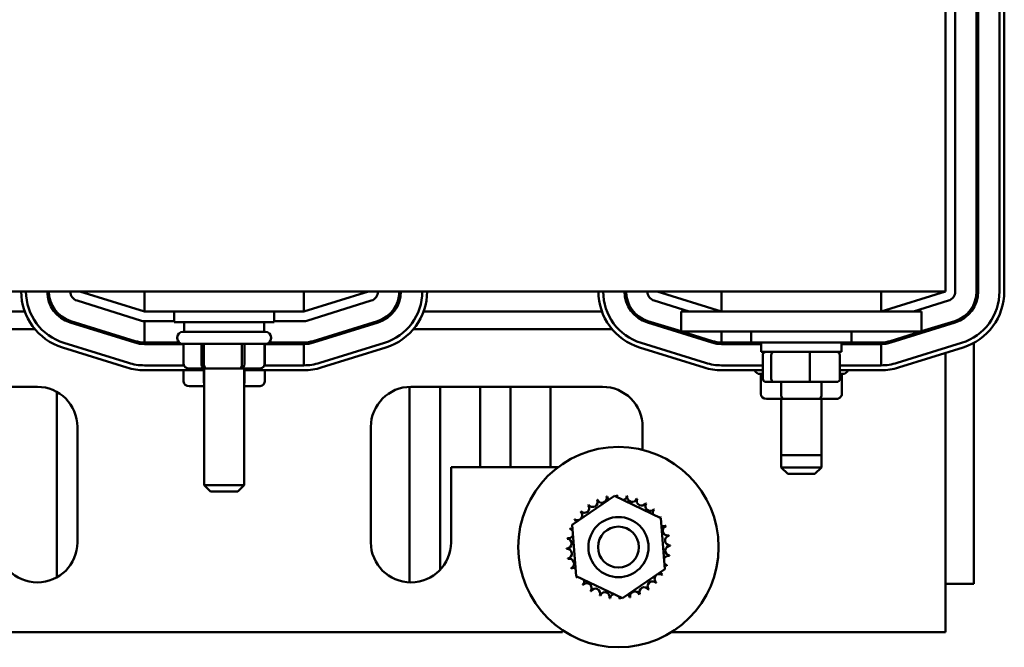
# Model space of a CAD drawing. Units: inches. Extents: x 2.2 to 96.8, y 1.1 to 75.4.
# Drawn here: x 76.4 to 82.5, y 45 to 48.9 of the extents above; entities that cross this region are included whole.
import ezdxf

# ---------------------------------------------------------------- set-up
doc = ezdxf.new("R2010")
doc.units = ezdxf.units.IN
doc.header["$LTSCALE"] = 4.5
doc.header["$MEASUREMENT"] = 0
doc.layers.add('Visible (ANSI)', color=7, linetype='Continuous', lineweight=50)

msp = doc.modelspace()

# ---------------------------------------------------------------- linework, layer by layer
at = {"layer": 'Visible (ANSI)'}
for p, q in [((82.142, 50.6756), (82.142, 47.1756)), ((82.202, 47.1756), (82.202, 50.6756)), ((82.478, 50.6756), (82.478, 47.1756)), ((82.508, 47.1756), (82.508, 50.6756)), ((82.335, 47.1756), (82.335, 49.6366)), ((82.345, 47.1756), (82.345, 49.6366)), ((73.142, 47.1756), (82.142, 47.1756)), ((77.1445, 47.0506), (76.742, 47.1756)), ((77.1445, 47.1756), (77.1445, 47.0506)), ((78.1395, 47.1756), (78.1395, 47.0506)), ((78.542, 47.1756), (78.1395, 47.0506)), ((80.7445, 47.0506), (80.342, 47.1756)), ((80.7445, 47.1756), (80.7445, 47.0506)), ((81.7395, 47.1756), (81.7395, 47.0506)), ((82.142, 47.1756), (81.7395, 47.0506)), ((76.7242, 47.1183), (77.1267, 46.9933)), ((78.1573, 46.9933), (78.5598, 47.1183)), ((80.3242, 47.1183), (80.5422, 47.0506)), ((81.9418, 47.0506), (82.1598, 47.1183)), ((76.398, 47.0506), (75.286, 47.0506)), ((76.5949, 47.0506), (76.582, 47.0506)), ((77.1445, 47.0506), (78.1395, 47.0506)), ((77.3295, 47.0506), (77.3295, 46.9831)), ((77.3295, 47.0506), (77.3295, 46.9831)), ((77.9545, 47.0506), (77.9545, 46.9831)), ((77.9545, 47.0506), (77.9545, 46.9831)), ((78.7019, 47.0506), (78.689, 47.0506)), ((79.998, 47.0506), (78.886, 47.0506)), ((80.1949, 47.0506), (80.182, 47.0506)), ((80.492, 47.0506), (80.742, 47.0506)), ((80.492, 46.9256), (80.492, 47.0506)), ((81.742, 47.0506), (80.742, 47.0506)), ((81.742, 47.0506), (81.992, 47.0506)), ((81.992, 46.9256), (81.992, 47.0506)), ((76.6818, 46.9817), (77.0843, 46.8567)), ((77.0873, 46.8663), (76.6848, 46.9913)), ((77.1445, 46.9906), (77.3295, 46.9906)), ((77.1445, 46.9906), (77.1445, 46.8576)), ((77.9545, 46.9831), (77.3295, 46.9831)), ((77.9545, 46.9831), (77.3295, 46.9831)), ((77.392, 46.9241), (77.392, 46.9831)), ((77.392, 46.9241), (77.392, 46.9831)), ((77.892, 46.9241), (77.892, 46.9831)), ((77.892, 46.9241), (77.892, 46.9831)), ((77.9545, 46.9906), (78.1395, 46.9906)), ((78.1967, 46.8663), (78.5992, 46.9913)), ((78.1997, 46.8567), (78.6022, 46.9817)), ((80.2818, 46.9817), (80.6843, 46.8567)), ((80.492, 46.9269), (80.2848, 46.9913)), ((81.7997, 46.8567), (82.2022, 46.9817)), ((81.992, 46.9269), (82.1992, 46.9913)), ((76.4614, 46.9406), (75.2226, 46.9406)), ((76.848, 46.9406), (76.8142, 46.9406)), ((77.3845, 46.9241), (77.8995, 46.9241)), ((77.3845, 46.9241), (77.8995, 46.9241)), ((78.4697, 46.9406), (78.436, 46.9406)), ((80.0614, 46.9406), (78.8226, 46.9406)), ((80.448, 46.9406), (80.4142, 46.9406)), ((80.492, 46.9256), (80.742, 46.9256)), ((80.6873, 46.8663), (80.4963, 46.9256)), ((81.742, 46.9256), (80.742, 46.9256)), ((80.7445, 46.9256), (80.7445, 46.8576)), ((80.9295, 46.9256), (80.9295, 46.8581)), ((81.5545, 46.9256), (81.5545, 46.8581)), ((81.742, 46.9256), (81.992, 46.9256)), ((81.7967, 46.8663), (81.9877, 46.9256)), ((82.0697, 46.9406), (82.036, 46.9406)), ((82.142, 46.963), (82.142, 46.9735)), ((77.3495, 46.8891), (77.3495, 46.8841)), ((77.3495, 46.8891), (77.3495, 46.8841)), ((77.9345, 46.8891), (77.9345, 46.8841)), ((77.9345, 46.8891), (77.9345, 46.8841)), ((81.5545, 46.8581), (80.9295, 46.8581)), ((80.992, 46.7991), (80.992, 46.8581)), ((81.492, 46.7991), (81.492, 46.8581)), ((76.6334, 46.8261), (77.0359, 46.7011)), ((77.0448, 46.7297), (76.6423, 46.8547)), ((77.1445, 46.8576), (77.3616, 46.8576)), ((77.1445, 46.8476), (77.3891, 46.8476)), ((77.8995, 46.8491), (77.3845, 46.8491)), ((77.8995, 46.8491), (77.3845, 46.8491)), ((77.3891, 46.7241), (77.3891, 46.8491)), ((77.5004, 46.7241), (77.5004, 46.8491)), ((77.5157, 46.7241), (77.5157, 46.8491)), ((77.7526, 46.7241), (77.7526, 46.8491)), ((77.7686, 46.7241), (77.7686, 46.8491)), ((77.8942, 46.7241), (77.8942, 46.8491)), ((77.8949, 46.7241), (77.8949, 46.8491)), ((77.8949, 46.8476), (78.1395, 46.8476)), ((77.9224, 46.8576), (78.1395, 46.8576)), ((78.1395, 46.7146), (78.1395, 46.8476)), ((78.6416, 46.8547), (78.2391, 46.7297)), ((78.248, 46.7011), (78.6505, 46.8261)), ((80.2334, 46.8261), (80.6359, 46.7011)), ((80.6448, 46.7297), (80.2423, 46.8547)), ((80.7445, 46.8576), (80.992, 46.8576)), ((80.7445, 46.8476), (80.992, 46.8476)), ((80.992, 46.7991), (81.492, 46.7991)), ((81.492, 46.8576), (81.7395, 46.8576)), ((81.492, 46.8476), (81.7395, 46.8476)), ((81.7395, 46.7146), (81.7395, 46.8476)), ((82.2416, 46.8547), (81.8391, 46.7297)), ((81.848, 46.7011), (82.2505, 46.8261)), ((82.311, 46.851), (82.3185, 46.851)), ((82.3185, 46.851), (82.3185, 45.351)), ((81.0012, 46.6311), (81.0012, 46.7791)), ((81.0547, 46.7791), (81.0547, 46.6311)), ((81.2955, 46.6311), (81.2955, 46.7791)), ((81.4828, 46.6311), (81.4828, 46.7791)), ((82.142, 45.0506), (82.142, 46.7924)), ((77.3909, 46.7146), (77.1445, 46.7146)), ((77.1445, 46.6846), (77.517, 46.6846)), ((77.3891, 46.6141), (77.3891, 46.6846)), ((77.4238, 46.6941), (77.475, 46.6941)), ((77.475, 46.6941), (77.5198, 46.6941)), ((77.5157, 46.6141), (77.5157, 46.6846)), ((77.517, 46.6941), (77.517, 45.9671)), ((77.5198, 46.6941), (77.5286, 46.6941)), ((77.5286, 46.6941), (77.533, 46.6941)), ((77.533, 46.6941), (77.6354, 46.6941)), ((77.6354, 46.6941), (77.7374, 46.6941)), ((77.7374, 46.6941), (77.7424, 46.6941)), ((77.7424, 46.6941), (77.7513, 46.6941)), ((77.7513, 46.6941), (77.8024, 46.6941)), ((77.767, 46.6941), (77.767, 45.9671)), ((77.767, 46.6846), (78.1395, 46.6846)), ((77.7686, 46.6141), (77.7686, 46.6846)), ((77.8024, 46.6941), (77.8597, 46.6941)), ((77.8597, 46.6941), (77.8602, 46.6941)), ((78.1395, 46.7146), (77.8931, 46.7146)), ((77.8949, 46.6141), (77.8949, 46.6846)), ((81.0012, 46.7146), (80.7445, 46.7146)), ((80.7445, 46.6846), (81.0012, 46.6846)), ((81.7395, 46.7146), (81.4828, 46.7146)), ((81.4828, 46.6846), (81.7395, 46.6846)), ((81.0012, 46.6611), (80.9845, 46.6611)), ((80.9891, 46.5361), (80.9891, 46.6611)), ((81.4995, 46.6611), (81.4828, 46.6611)), ((81.4949, 46.5361), (81.4949, 46.6611)), ((75.282, 46.5806), (76.477, 46.5806)), ((77.4238, 46.5841), (77.517, 46.5841)), ((77.767, 46.5841), (77.8602, 46.5841)), ((78.7985, 46.5805), (78.7985, 45.3607)), ((78.807, 46.5806), (80.002, 46.5806)), ((78.9885, 45.4387), (78.9885, 46.5806)), ((79.2385, 46.5806), (79.2385, 46.0806)), ((79.4285, 46.0806), (79.4285, 46.5806)), ((79.6785, 46.5806), (79.6785, 46.0806)), ((81.0232, 46.6111), (81.0718, 46.6111)), ((81.0718, 46.6111), (81.2906, 46.6111)), ((81.1157, 46.5361), (81.1157, 46.6111)), ((81.2906, 46.6111), (81.4608, 46.6111)), ((81.3686, 46.5361), (81.3686, 46.6111)), ((76.5985, 46.5491), (76.5985, 45.3921)), ((81.0238, 46.5061), (81.133, 46.5061)), ((81.117, 46.5061), (81.117, 46.1551)), ((81.133, 46.5061), (81.3513, 46.5061)), ((81.3513, 46.5061), (81.4602, 46.5061)), ((81.367, 46.5061), (81.367, 46.1551)), ((76.727, 46.3306), (76.727, 45.6106)), ((78.557, 45.6106), (78.557, 46.3306)), ((80.252, 46.3306), (80.252, 46.1875)), ((81.117, 46.1551), (81.117, 46.0771)), ((81.117, 46.1551), (81.367, 46.1551)), ((81.1182, 46.1539), (81.117, 46.1551)), ((81.3658, 46.1539), (81.367, 46.1551)), ((81.367, 46.1551), (81.367, 46.0771)), ((79.057, 46.0806), (79.057, 45.6106)), ((79.7258, 46.0806), (79.057, 46.0806)), ((81.117, 46.0771), (81.367, 46.0771)), ((81.157, 46.0371), (81.117, 46.0771)), ((81.327, 46.0371), (81.367, 46.0771)), ((81.327, 46.0371), (81.157, 46.0371)), ((77.517, 45.9671), (77.767, 45.9671)), ((77.557, 45.9271), (77.517, 45.9671)), ((77.727, 45.9271), (77.767, 45.9671)), ((77.727, 45.9271), (77.557, 45.9271)), ((79.812, 45.7189), (80.0761, 45.9004)), ((80.0761, 45.9004), (80.3653, 45.7625)), ((80.3653, 45.7625), (80.3905, 45.4431)), ((79.8372, 45.3994), (79.812, 45.7189)), ((80.1265, 45.2615), (79.8372, 45.3994)), ((80.3905, 45.4431), (80.1265, 45.2615)), ((82.3185, 45.351), (82.142, 45.351)), ((75.7719, 45.0506), (79.752, 45.0506)), ((79.752, 45.0506), (79.752, 45.0627)), ((80.4319, 45.0506), (82.142, 45.0506))]:
    msp.add_line(p, q, dxfattribs=at)
for radius in [0.625, 0.1875, 0.1275]:
    msp.add_circle((80.1013, 45.581), radius, dxfattribs=at)
for centre, radius, start, end in [((76.742, 47.1756), 0.366, 180, 252.74735), ((76.742, 47.1756), 0.336, 180, 252.74735), ((76.742, 47.1756), 0.203, 180, 252.74735), ((76.742, 47.1756), 0.193, 180, 252.74735), ((76.742, 47.1756), 0.06, 180, 252.74735), ((78.542, 47.1756), 0.06, 287.25265, 0), ((78.542, 47.1756), 0.193, 287.25265, 0), ((78.542, 47.1756), 0.203, 287.25265, 0), ((78.542, 47.1756), 0.336, 287.25265, 0), ((78.542, 47.1756), 0.366, 287.25265, 0), ((80.342, 47.1756), 0.366, 180, 252.74735), ((80.342, 47.1756), 0.336, 180, 252.74735), ((80.342, 47.1756), 0.203, 180, 252.74735), ((80.342, 47.1756), 0.193, 180, 252.74735), ((80.342, 47.1756), 0.06, 180, 252.74735), ((82.142, 47.1756), 0.06, 287.25265, 0), ((82.142, 47.1756), 0.193, 287.25265, 0), ((82.142, 47.1756), 0.203, 287.25265, 0), ((82.142, 47.1756), 0.336, 287.25265, 0), ((82.142, 47.1756), 0.366, 287.25265, 0), ((80.1885, 46.9194), 0.1535, 93.65152, 97.79886), ((77.1445, 47.0506), 0.06, 252.74735, 270), ((78.1395, 47.0506), 0.06, 270, 287.25265), ((77.3845, 46.8891), 0.035, 90, 180), ((77.3845, 46.8891), 0.035, 90, 180), ((77.8995, 46.8891), 0.035, 0, 90), ((77.8995, 46.8891), 0.035, 0, 90), ((77.1445, 47.0506), 0.193, 252.74735, 270), ((77.3845, 46.8841), 0.035, 180, 270), ((77.3845, 46.8841), 0.035, 180, 270), ((77.8995, 46.8841), 0.035, 270, 0), ((77.8995, 46.8841), 0.035, 270, 0), ((78.1395, 47.0506), 0.193, 270, 287.25265), ((80.7445, 47.0506), 0.193, 252.74735, 270), ((81.7395, 47.0506), 0.193, 270, 287.25265), ((77.1445, 47.0506), 0.203, 252.74735, 270), ((78.1395, 47.0506), 0.203, 270, 287.25265), ((80.7445, 47.0506), 0.203, 252.74735, 270), ((81.7395, 47.0506), 0.203, 270, 287.25265), ((77.1445, 47.0506), 0.366, 252.74735, 270), ((77.1445, 47.0506), 0.336, 252.74735, 270), ((78.1395, 47.0506), 0.336, 270, 287.25265), ((78.1395, 47.0506), 0.366, 270, 287.25265), ((80.7445, 47.0506), 0.366, 252.74735, 270), ((80.7445, 47.0506), 0.336, 252.74735, 270), ((80.9845, 46.6961), 0.035, 199.18209, 270), ((81.4995, 46.6961), 0.035, 270, 340.81791), ((81.7395, 47.0506), 0.336, 270, 287.25265), ((81.7395, 47.0506), 0.366, 270, 287.25265), ((76.477, 46.3306), 0.25, 0, 90), ((78.807, 46.3306), 0.25, 90, 180), ((80.002, 46.3306), 0.25, 0, 90), ((79.9408, 45.8614), 0.0302, 212.45679, 27.10524), ((80.1013, 45.581), 0.3232, 113.88256, 114.42947), ((79.9986, 45.8874), 0.0302, 201.20679, 15.85524), ((80.1013, 45.581), 0.3232, 102.63256, 103.17947), ((80.0603, 45.9015), 0.0302, 189.95679, 233.54817), ((80.0603, 45.9015), 0.0302, 345.56195, 4.60524), ((80.1013, 45.581), 0.3232, 91.38256, 91.92947), ((80.1236, 45.9034), 0.0302, 178.70679, 204.52921), ((80.1236, 45.9034), 0.0302, 284.48932, 353.35524), ((80.1013, 45.581), 0.3232, 80.13256, 80.67947), ((80.1861, 45.8928), 0.0302, 167.45679, 342.10524), ((80.1013, 45.581), 0.3232, 68.88256, 69.42947), ((80.2453, 45.8703), 0.0302, 156.20679, 330.85524), ((79.8891, 45.8247), 0.0302, 223.70679, 38.35524), ((80.1013, 45.581), 0.3232, 125.13256, 125.67947), ((80.299, 45.8366), 0.0302, 144.95679, 319.60524), ((80.1013, 45.581), 0.3232, 57.63256, 58.17947), ((80.345, 45.7931), 0.0302, 133.70679, 193.28822), ((80.1013, 45.581), 0.3232, 46.38256, 46.92947), ((80.1013, 45.581), 0.3232, 147.63256, 148.17947), ((79.8456, 45.7787), 0.0302, 234.95679, 49.60524), ((80.1013, 45.581), 0.3232, 136.38256, 136.92947), ((80.345, 45.7931), 0.0302, 295.7303, 308.35524), ((80.3817, 45.7415), 0.0302, 122.45679, 131.25025), ((80.1013, 45.581), 0.3232, 35.13256, 35.67947), ((80.1013, 45.581), 0.3232, 158.88256, 159.42947), ((79.7894, 45.6658), 0.0302, 32.33652, 72.10524), ((79.812, 45.725), 0.0302, 246.20679, 273.66822), ((79.812, 45.725), 0.0302, 24.82749, 60.85524), ((80.3817, 45.7415), 0.0302, 245.30276, 297.10524), ((80.4077, 45.6837), 0.0302, 111.20679, 285.85524), ((80.1013, 45.581), 0.3232, 23.88256, 24.42947), ((79.7789, 45.6033), 0.0302, 268.70679, 83.35524), ((80.1013, 45.581), 0.3232, 170.13256, 170.67947), ((79.7894, 45.6658), 0.0302, 257.45679, 336.682), ((80.4218, 45.6219), 0.0302, 99.95679, 274.60524), ((80.1013, 45.581), 0.3232, 12.63256, 13.17947), ((76.477, 45.6106), 0.25, 180, 0), ((78.807, 45.6106), 0.25, 180, 0), ((80.1013, 45.581), 0.3232, 181.38256, 181.92947), ((79.7807, 45.54), 0.0302, 279.95679, 94.60524), ((80.4236, 45.5586), 0.0302, 88.70679, 263.35524), ((80.1013, 45.581), 0.3232, 1.38256, 1.92947), ((80.1013, 45.581), 0.3232, 192.63256, 193.17947), ((79.7949, 45.4783), 0.0302, 291.20679, 105.85524), ((80.4131, 45.4961), 0.0302, 77.45679, 156.682), ((80.1013, 45.581), 0.3232, 350.13256, 350.67947), ((80.1013, 45.581), 0.3232, 203.88256, 204.42947), ((79.8208, 45.4205), 0.0302, 65.30276, 117.10524), ((80.4131, 45.4961), 0.0302, 212.33652, 252.10524), ((80.3905, 45.4369), 0.0302, 66.20679, 93.66822), ((80.1013, 45.581), 0.3232, 338.88256, 339.42947), ((79.8208, 45.4205), 0.0302, 302.45679, 311.25025), ((80.1013, 45.581), 0.3232, 215.13256, 215.67947), ((79.8575, 45.3688), 0.0302, 115.7303, 128.35524), ((80.3569, 45.3833), 0.0302, 54.95679, 229.60524), ((80.3905, 45.4369), 0.0302, 204.82749, 240.85524), ((80.1013, 45.581), 0.3232, 327.63256, 328.17947), ((79.8575, 45.3688), 0.0302, 313.70679, 13.28822), ((80.1013, 45.581), 0.3232, 226.38256, 226.92947), ((79.9036, 45.3254), 0.0302, 324.95679, 139.60524), ((80.2618, 45.3005), 0.0302, 32.45679, 207.10524), ((80.3134, 45.3372), 0.0302, 43.70679, 218.35524), ((80.1013, 45.581), 0.3232, 316.38256, 316.92947), ((80.1013, 45.581), 0.3232, 237.63256, 238.17947), ((79.9572, 45.2917), 0.0302, 336.20679, 150.85524), ((80.1013, 45.581), 0.3232, 248.88256, 249.42947), ((80.0164, 45.2692), 0.0302, 347.45679, 162.10524), ((80.1013, 45.581), 0.3232, 260.13256, 260.67947), ((80.0789, 45.2586), 0.0302, 104.48932, 173.35524), ((80.0789, 45.2586), 0.0302, 358.70679, 24.52921), ((80.1422, 45.2604), 0.0302, 165.56195, 184.60524), ((80.1422, 45.2604), 0.0302, 9.95679, 53.54817), ((80.1013, 45.581), 0.3232, 282.63256, 283.17947), ((80.204, 45.2746), 0.0302, 21.20679, 195.85524), ((80.1013, 45.581), 0.3232, 293.88256, 294.42947), ((80.1013, 45.581), 0.3232, 305.13256, 305.67947), ((80.1013, 45.581), 0.3232, 271.38256, 271.92947)]:
    msp.add_arc(centre, radius, start, end, dxfattribs=at)
for centre, major_axis, ratio, start_param, end_param in [((81.0232, 46.7791), (0.022, 0), 0.90953, 1.570796, 3.141593), ((81.0718, 46.7791), (0, 0.02), 0.855309, 0, 1.570796), ((81.2906, 46.7791), (0, 0.02), 0.244161, 4.712389, 6.283185), ((81.4608, 46.7791), (-0.022, 0), 0.90953, 3.141593, 4.712389), ((77.4238, 46.7241), (0.0346, 0), 0.866026, 3.141593, 4.712389), ((77.5198, 46.7241), (0, 0.03), 0.646748, 1.570796, 3.141593), ((77.533, 46.7241), (0, 0.03), 0.576479, 1.570796, 3.141593), ((77.7374, 46.7241), (0, 0.03), 0.50505, 3.141593, 4.712389), ((77.7513, 46.7241), (0, 0.03), 0.578221, 3.141593, 4.712389), ((77.8597, 46.7241), (-0.0346, 0), 0.868207, 1.570796, 3.141593), ((77.8602, 46.7241), (-0.0346, 0), 0.866026, 1.570796, 3.141593), ((77.4238, 46.6141), (0.0346, 0), 0.866026, 3.141593, 4.712389), ((77.533, 46.6141), (0, 0.03), 0.576479, 1.570796, 1.953156), ((77.7513, 46.6141), (0, 0.03), 0.578221, 4.275348, 4.712389), ((77.8602, 46.6141), (-0.0346, 0), 0.866026, 1.570796, 3.141593), ((81.0232, 46.6311), (0.022, 0), 0.90953, 3.141593, 4.712389), ((81.0718, 46.6311), (0, -0.02), 0.855309, 4.712389, 6.283185), ((81.2906, 46.6311), (0, -0.02), 0.244161, 0, 1.570796), ((81.4608, 46.6311), (-0.022, 0), 0.90953, 1.570796, 3.141593), ((81.0238, 46.5361), (0.0346, 0), 0.866026, 3.141593, 4.712389), ((81.133, 46.5361), (0, 0.03), 0.576479, 1.570796, 3.141593), ((81.3513, 46.5361), (0, 0.03), 0.578221, 3.141593, 4.712389), ((81.4602, 46.5361), (-0.0346, 0), 0.866026, 1.570796, 3.141593)]:
    msp.add_ellipse(centre, major_axis=major_axis, ratio=ratio, start_param=start_param, end_param=end_param, dxfattribs=at)

doc.saveas('drawing.dxf')
